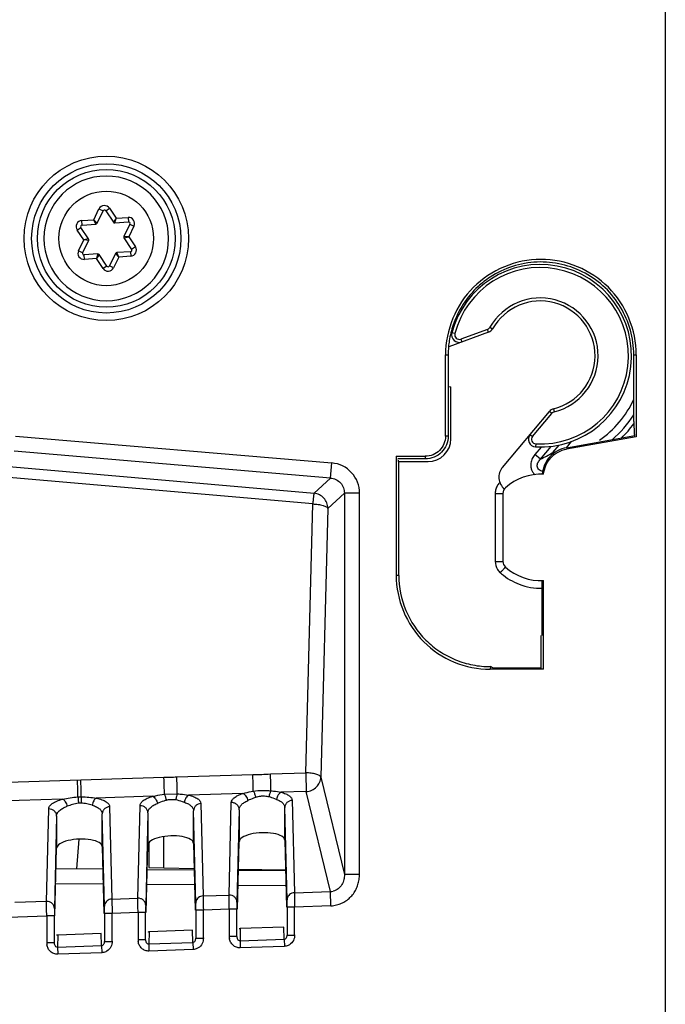
# Model space of a CAD drawing. Units: millimetres. Extents: x 0 to 420, y 0 to 297.
# Drawn here: x 248 to 257, y 143 to 156 of the extents above; entities that cross this region are included whole.
import ezdxf

# ---------------------------------------------------------------- set-up
doc = ezdxf.new("R2010")
doc.units = ezdxf.units.MM
doc.header["$LTSCALE"] = 23.1
doc.layers.add('INTF_1', color=7, linetype='CONTINUOUS')

msp = doc.modelspace()

# ---------------------------------------------------------------- linework, layer by layer
at = {"layer": 'INTF_1', "color": 9, "linetype": 'CONTINUOUS'}
for p, q in [((256.529, 226.6441), (256.529, 96.8476)), ((249.0139, 153.0197), (249.0831, 153.1611)), ((249.0831, 153.161), (249.137, 153.1347)), ((249.1715, 153.137), (249.2213, 153.1705)), ((249.2213, 153.1705), (249.3091, 153.0399)), ((248.8569, 153.009), (249.0139, 153.0197)), ((248.8609, 152.9491), (248.8569, 153.009)), ((249.0576, 152.9726), (249.0139, 153.0197)), ((249.041, 152.9614), (249.0139, 153.0197)), ((249.3091, 153.0399), (249.2722, 152.9872)), ((249.2902, 152.9784), (249.3091, 153.0399)), ((249.3091, 153.0399), (249.4662, 153.0506)), ((249.4662, 153.0506), (249.4702, 152.9907)), ((248.7959, 152.8845), (248.8457, 152.918)), ((248.8837, 152.7539), (248.7959, 152.8845)), ((249.5435, 152.9356), (249.4742, 152.7943)), ((249.4896, 152.962), (249.5435, 152.9356)), ((248.8145, 152.6126), (248.8837, 152.7539)), ((248.9464, 152.7682), (248.8837, 152.7539)), ((248.9478, 152.7483), (248.8837, 152.7539)), ((249.4742, 152.7943), (249.4102, 152.7999)), ((249.4116, 152.78), (249.4742, 152.7943)), ((249.4742, 152.7943), (249.562, 152.6636)), ((248.8684, 152.5862), (248.8145, 152.6126)), ((249.497, 152.5991), (249.5011, 152.5392)), ((249.562, 152.6636), (249.5122, 152.6302)), ((248.8918, 152.4976), (248.8877, 152.5574)), ((249.0488, 152.5083), (248.8918, 152.4976)), ((249.0678, 152.5697), (249.0488, 152.5083)), ((249.0857, 152.5609), (249.0488, 152.5083)), ((249.1366, 152.3777), (249.0488, 152.5083)), ((249.3441, 152.5285), (249.2749, 152.3871)), ((249.3003, 152.5756), (249.3441, 152.5285)), ((249.3441, 152.5285), (249.3169, 152.5868)), ((249.5011, 152.5392), (249.3441, 152.5285)), ((249.1864, 152.4111), (249.1366, 152.3777)), ((249.2749, 152.3871), (249.221, 152.4135)), ((253.9195, 151.944), (253.8934, 151.9345)), ((254.1915, 151.5782), (253.8406, 151.4506)), ((254.2052, 151.5407), (254.1915, 151.5782)), ((254.2232, 151.6051), (254.2581, 151.5855)), ((253.762, 151.522), (253.7233, 151.532)), ((253.8406, 151.4506), (253.8543, 151.413)), ((253.6392, 151.2441), (253.6739, 151.2441)), ((256.1139, 151.2441), (256.1478, 151.2441)), ((255.0586, 150.5326), (255.0682, 150.4938)), ((254.7826, 150.1714), (255.0367, 150.4742)), ((255.0367, 150.4742), (255.0061, 150.4999)), ((247.9838, 150.1763), (252.1442, 149.8219)), ((253.6739, 150.1753), (253.6392, 150.1753)), ((254.752, 150.1971), (254.7826, 150.1714)), ((244.4101, 150.0802), (251.9103, 149.424)), ((254.895, 150.0314), (254.813, 149.9338)), ((254.8255, 150.0729), (254.8234, 150.033)), ((254.887, 149.8717), (255.0283, 150.04)), ((255.1304, 150.0568), (255.0474, 149.9579)), ((255.2281, 150.0229), (255.2963, 150.1041)), ((251.8934, 149.2828), (244.3932, 149.939)), ((252.1273, 149.6234), (247.9669, 149.9778)), ((253.3739, 149.91), (253.3739, 149.8753)), ((254.887, 149.8717), (254.813, 149.9338)), ((252.1273, 149.6234), (252.1442, 149.8219)), ((251.9103, 149.424), (252.1273, 149.6234)), ((252.3097, 149.4248), (252.0926, 149.2255)), ((252.3097, 149.4248), (252.3097, 144.4139)), ((252.5089, 149.4248), (252.3097, 149.4248)), ((252.5089, 144.4139), (252.5089, 149.4248)), ((254.293, 149.4225), (254.293, 148.5281)), ((254.293, 149.4225), (254.3939, 149.4225)), ((251.8009, 145.7488), (251.8934, 149.2828)), ((252.0926, 149.2255), (252.0002, 145.6915)), ((254.293, 148.5281), (254.3939, 148.5281)), ((253.0257, 148.3446), (252.9907, 148.3446)), ((254.2318, 147.1446), (254.2256, 147.1095)), ((254.269, 147.1267), (254.2318, 147.1446)), ((251.3385, 145.7342), (251.8009, 145.7488)), ((244.4278, 145.5166), (249.938, 145.6901)), ((250.1068, 145.6954), (251.1061, 145.7269)), ((252.0002, 145.6915), (252.3097, 144.4139)), ((251.8075, 145.5037), (251.4777, 145.4933)), ((252.1259, 144.1893), (251.8075, 145.5037)), ((248.6051, 145.4028), (247.3437, 145.3631)), ((248.8065, 145.4317), (248.851, 145.433)), ((249.7889, 145.4401), (249.0471, 145.4167)), ((250.9741, 145.4774), (250.2632, 145.455)), ((250.7939, 144.1428), (250.823, 145.3583)), ((251.6229, 145.3874), (251.6521, 144.1727)), ((248.3939, 144.059), (248.4229, 145.2728)), ((249.223, 145.3024), (249.2521, 144.0889)), ((249.5939, 144.1009), (249.623, 145.3163)), ((249.7263, 145.2226), (249.6971, 144.0059)), ((250.3554, 144.0369), (250.3263, 145.2505)), ((250.4229, 145.3455), (250.4521, 144.1308)), ((250.9262, 145.2645), (250.8971, 144.0478)), ((251.5553, 144.0788), (251.5262, 145.2924)), ((248.5263, 145.1807), (248.4971, 143.964)), ((249.1554, 143.995), (249.1263, 145.2086)), ((248.7917, 144.488), (248.8244, 144.8775)), ((249.9373, 144.5003), (249.9373, 144.9102)), ((251.3102, 144.466), (251.3106, 144.4764)), ((251.4359, 144.4742), (251.4355, 144.4649)), ((252.5089, 144.4139), (252.3097, 144.4139)), ((249.1381, 144.285), (248.5151, 144.2904)), ((250.3394, 144.2745), (249.7138, 144.2799)), ((251.5406, 144.264), (250.9125, 144.2695)), ((251.6521, 144.1727), (252.1259, 144.1893)), ((252.1325, 144.0015), (252.1259, 144.1893)), ((248.3939, 144.059), (247.9772, 144.0444)), ((249.2521, 144.0889), (249.5939, 144.1009)), ((250.4521, 144.1308), (250.7939, 144.1428)), ((248.3966, 143.871), (248.3953, 143.9502)), ((249.5966, 143.9129), (249.5953, 143.9921)), ((250.4559, 143.9429), (250.3559, 143.9429)), ((250.7966, 143.9548), (250.4559, 143.9429)), ((250.4559, 143.5784), (250.4559, 143.9429)), ((250.7966, 143.9548), (250.7953, 144.034)), ((250.7966, 143.9548), (250.7966, 143.6)), ((250.8966, 143.9548), (250.7966, 143.9548)), ((251.6559, 143.9848), (251.5559, 143.9848)), ((252.1325, 144.0015), (251.6559, 143.9848)), ((251.6559, 143.6203), (251.6559, 143.9848)), ((247.8911, 143.8534), (248.3966, 143.871)), ((248.3966, 143.871), (248.3966, 143.5162)), ((248.4966, 143.871), (248.3966, 143.871)), ((249.2559, 143.901), (249.1559, 143.901)), ((249.5966, 143.9129), (249.2559, 143.901)), ((249.2559, 143.5365), (249.2559, 143.901)), ((249.5966, 143.9129), (249.5966, 143.5581)), ((249.6966, 143.9129), (249.5966, 143.9129)), ((250.3177, 143.5198), (250.3138, 143.6787)), ((250.9413, 143.7006), (250.9375, 143.5415)), ((251.5176, 143.5617), (251.5138, 143.7206)), ((248.5413, 143.6168), (248.5375, 143.4577)), ((249.1177, 143.4779), (249.1139, 143.6367)), ((249.6966, 143.5542), (249.5966, 143.5542)), ((249.7413, 143.6587), (249.7375, 143.4996)), ((250.3559, 143.5744), (250.4559, 143.5744)), ((250.8966, 143.5961), (250.7966, 143.5961)), ((250.9375, 143.5415), (251.5176, 143.5617)), ((250.9375, 143.5415), (250.9407, 143.4476)), ((251.5176, 143.5617), (251.5209, 143.4678)), ((251.5559, 143.6163), (251.6559, 143.6163)), ((248.4966, 143.5123), (248.3966, 143.5123)), ((248.5375, 143.4577), (249.1177, 143.4779)), ((248.5375, 143.4577), (248.5408, 143.3638)), ((249.1177, 143.4779), (249.1209, 143.384)), ((249.1559, 143.5325), (249.2559, 143.5325)), ((249.7375, 143.4996), (250.3177, 143.5198)), ((249.7375, 143.4996), (249.7408, 143.4057)), ((250.3195, 143.4259), (249.7408, 143.4057)), ((250.3177, 143.5198), (250.3209, 143.4259)), ((251.5195, 143.4678), (250.9407, 143.4476)), ((249.1195, 143.384), (248.5408, 143.3638))]:
    msp.add_line(p, q, dxfattribs=at)
at = {"layer": 'INTF_1', "color": 7, "linetype": 'CONTINUOUS'}
for p, q in [((249.179, 153.5941), (249.1787, 153.5941)), ((249.0576, 152.9726), (249.137, 153.1347)), ((249.1715, 153.137), (249.2722, 152.9872)), ((249.2902, 152.9784), (249.4702, 152.9907)), ((248.9464, 152.7682), (248.8457, 152.918)), ((248.8609, 152.9491), (249.041, 152.9614)), ((249.4896, 152.962), (249.4102, 152.7999)), ((248.8684, 152.5862), (248.9478, 152.7483)), ((249.4116, 152.78), (249.5122, 152.6302)), ((249.497, 152.5991), (249.3169, 152.5868)), ((249.0678, 152.5697), (248.8877, 152.5574)), ((249.1864, 152.4111), (249.0857, 152.5609)), ((249.3003, 152.5756), (249.221, 152.4135)), ((249.179, 151.9541), (249.1793, 151.9541)), ((254.2052, 151.5407), (253.6829, 151.3507)), ((254.388, 149.7635), (255.0061, 150.4999)), ((249.7391, 144.8233), (249.7391, 144.5038)), ((248.5199, 144.4903), (249.1333, 144.485)), ((249.7186, 144.4799), (250.3346, 144.4745)), ((249.7391, 144.5038), (249.9373, 144.5003)), ((249.9373, 144.5003), (250.3341, 144.4934)), ((250.9173, 144.4694), (251.5358, 144.464)), ((250.9177, 144.4832), (251.5356, 144.4724)), ((251.0721, 144.4805), (251.0721, 144.4681))]:
    msp.add_line(p, q, dxfattribs=at)
at = {"layer": 'INTF_1', "color": 6, "linetype": 'CONTINUOUS'}
for p, q in [((253.6392, 150.1753), (253.6392, 151.2441)), ((253.6739, 151.2441), (253.6739, 150.1753)), ((256.1139, 150.3692), (256.1139, 151.2441)), ((256.1478, 151.2441), (256.1478, 150.1668)), ((253.6739, 150.8279), (253.7093, 150.8248)), ((253.7093, 150.1397), (253.7093, 150.8248)), ((256.1139, 150.3692), (256.1199, 150.1963)), ((255.2289, 150.0222), (256.1303, 150.1815)), ((256.1478, 150.1668), (255.2319, 150.005)), ((256.1303, 150.1982), (256.1275, 150.1977)), ((256.1303, 150.1815), (256.1303, 150.1982)), ((252.9907, 149.9101), (252.9907, 148.3446)), ((252.9907, 149.9101), (253.3739, 149.91)), ((253.0097, 149.8723), (253.0082, 149.8753)), ((253.3739, 149.8753), (253.0156, 149.8753)), ((253.0156, 149.8604), (253.0156, 149.8402)), ((253.0156, 149.8402), (253.4093, 149.84)), ((253.0257, 148.3446), (253.0257, 149.8402)), ((254.3939, 149.4225), (254.3939, 148.5281)), ((254.9107, 147.555), (254.9107, 148.2755)), ((254.9282, 147.1094), (254.9282, 148.2761)), ((254.8939, 147.5553), (254.8939, 147.1265)), ((254.9282, 147.1094), (254.2256, 147.1095)), ((254.8939, 147.1265), (254.269, 147.1267)), ((249.9443, 145.469), (250.113, 145.474)), ((249.7263, 145.2226), (249.7263, 144.7998)), ((250.3263, 144.8208), (250.3263, 145.2505)), ((250.9262, 145.2645), (250.9262, 144.8417)), ((251.5262, 144.8627), (251.5262, 145.2924)), ((248.5263, 145.1807), (248.5263, 144.7579)), ((249.1263, 144.7789), (249.1263, 145.2086)), ((250.905, 143.9546), (250.9262, 144.8417)), ((251.5262, 144.8627), (251.5473, 143.9846)), ((248.505, 143.8708), (248.5263, 144.7579)), ((249.1263, 144.7789), (249.1473, 143.9008)), ((249.705, 143.9127), (249.7263, 144.7998)), ((250.3263, 144.8208), (250.3473, 143.9427)), ((250.3559, 143.9429), (250.3559, 143.5744)), ((250.8966, 143.5961), (250.8966, 143.9548)), ((251.5559, 143.9848), (251.5559, 143.6163)), ((248.4966, 143.5123), (248.4966, 143.871)), ((249.1559, 143.901), (249.1559, 143.5325)), ((249.6966, 143.5542), (249.6966, 143.9129)), ((250.3138, 143.6787), (249.7413, 143.6587)), ((251.5138, 143.7206), (250.9413, 143.7006)), ((249.1139, 143.6367), (248.5413, 143.6168))]:
    msp.add_line(p, q, dxfattribs=at)
at = {"layer": 'INTF_1', "color": 9, "linetype": 'CONTINUOUS'}
for radius in [1.0812, 0.6219]:
    msp.add_circle((249.179, 152.7741), radius, dxfattribs=at)
at = {"layer": 'INTF_1', "color": 6, "linetype": 'CONTINUOUS'}
for radius in [0.9812, 0.9061]:
    msp.add_circle((249.179, 152.7741), radius, dxfattribs=at)
at = {"layer": 'INTF_1', "color": 7, "linetype": 'CONTINUOUS'}
for centre, radius, start, end in [((249.179, 152.7741), 0.82, 90.02203, 270), ((249.179, 152.7741), 0.82, 270.02203, 90), ((249.1549, 153.1259), 0.02, 33.9091, 153.9091), ((249.2888, 152.9984), 0.02, 213.9091, 273.9091), ((249.4716, 152.9708), 0.02, 333.9091, 93.9091), ((248.8623, 152.9292), 0.02, 93.9091, 213.9091), ((249.0396, 152.9814), 0.02, 273.9091, 333.9091), ((248.9298, 152.7571), 0.02, 333.9091, 33.9091), ((249.4282, 152.7911), 0.02, 153.9091, 213.9091), ((249.4956, 152.619), 0.02, 273.9091, 33.9091), ((248.8863, 152.5774), 0.02, 153.9091, 273.9091), ((249.0691, 152.5498), 0.02, 33.9091, 93.9091), ((249.3183, 152.5668), 0.02, 93.9091, 153.9091), ((249.203, 152.4223), 0.02, 213.9091, 333.9091), ((254.885, 151.2314), 1.2, 267.05922, 165.49209), ((254.885, 151.2314), 0.72, 283.94886, 150.54484), ((254.171, 151.6346), 0.1, 289.99119, 330.54484), ((253.8201, 151.507), 0.1, 165.49209, 289.99112), ((255.0827, 150.4356), 0.1, 103.94886, 139.9914), ((254.8286, 150.1329), 0.1, 139.9914, 267.05922), ((254.5411, 149.6349), 0.2, 139.9914, 230.3688)]:
    msp.add_arc(centre, radius, start, end, dxfattribs=at)
at = {"layer": 'INTF_1', "color": 9, "linetype": 'CONTINUOUS'}
for centre, radius, start, end in [((249.1549, 153.1259), 0.08, 33.9091, 153.8711), ((248.8623, 152.9292), 0.08, 93.9091, 213.9091), ((249.4716, 152.9708), 0.08, 333.9091, 93.9091), ((248.8863, 152.5774), 0.08, 153.87085, 273.9091), ((249.4956, 152.619), 0.08, 273.9091, 33.9091), ((249.203, 152.4223), 0.08, 213.9091, 333.9091), ((254.885, 151.2314), 1.16, 267.05922, 165.49209), ((254.885, 151.2314), 0.76, 283.94886, 150.54484), ((254.171, 151.6346), 0.06, 289.9914, 330.54484), ((253.8201, 151.507), 0.06, 165.49209, 289.9914), ((254.885, 151.2314), 1.3564, 304.9914, 334.96071), ((255.0827, 150.4356), 0.06, 103.94886, 139.9914), ((254.885, 151.2314), 1.453, 310.59178, 327.76074), ((254.885, 151.2314), 1.5204, 314.67704, 324.01313), ((254.8286, 150.1329), 0.06, 139.9914, 267.05922), ((253.5616, 152.5308), 2.9711, 296.49284, 300.00522), ((252.1107, 149.4249), 0.3984, 42.59195, 85.17524), ((252.1105, 149.4252), 0.3984, 359.95542, 42.53861), ((254.493, 148.5281), 0.2, 180.0012, 212.13641), ((254.494, 148.5289), 0.2013, 212.18774, 228.13722), ((254.8833, 148.9644), 0.7854, 228.19038, 229.55154), ((254.8953, 148.9792), 0.8045, 229.583, 249.04392), ((254.893, 148.9755), 0.8002, 249.10018, 271.34069), ((248.843, 145.0186), 0.3318, 89.27442, 95.04222), ((252.124, 144.3583), 0.169, 270.63212, 283.57177), ((251.644, 144.0785), 0.0887, 170.19652, 179.80438), ((249.2441, 143.9947), 0.0887, 170.19652, 179.80438), ((250.444, 144.0366), 0.0887, 170.19652, 179.80438), ((252.1193, 144.3781), 0.3768, 272.00726, 283.59642), ((249.7763, 143.5581), 0.1798, 179.98251, 188.76526), ((250.9763, 143.6), 0.1798, 179.98251, 188.76526), ((248.5763, 143.5162), 0.1798, 179.98251, 188.76526)]:
    msp.add_arc(centre, radius, start, end, dxfattribs=at)
at = {"layer": 'INTF_1', "color": 6, "linetype": 'CONTINUOUS'}
for centre, radius, start, end in [((254.8808, 151.2544), 1.2035, 122.98562, 132.53882), ((254.9092, 151.2364), 1.2359, 160.98348, 171.11754), ((254.8543, 151.2437), 1.1804, 174.78414, 179.9832), ((254.8805, 151.2415), 1.2067, 171.14862, 174.79164), ((254.8939, 148.9753), 0.7, 87.08632, 131.81031), ((254.4939, 149.4225), 0.1, 131.81031, 180), ((254.4939, 148.5281), 0.1, 180, 228.18969), ((254.8939, 148.9753), 0.7, 228.18969, 272.80784)]:
    msp.add_arc(centre, radius, start, end, dxfattribs=at)
for centre, major_axis, ratio, start_param, end_param in [((253.4091, 150.1402), (0.2323, -0.1905), 0.9984479, 5.3994466, 6.9693311), ((251.2262, 144.8522), (0.3, 0.0121), 0.3636809, 6.2685474, 9.4101401), ((248.8263, 144.7684), (0.3, 0.0121), 0.3636809, -0.0146379, 3.1269548), ((250.0263, 144.8103), (0.3, 0.0121), 0.3636809, -0.0146379, 3.1269548)]:
    msp.add_ellipse(centre, major_axis=major_axis, ratio=ratio, start_param=start_param, end_param=end_param, dxfattribs=at)
for points, knots in [([(256.1478, 151.2441), (256.1478, 151.4071), (256.0803, 151.7361), (255.8043, 152.1547), (255.3851, 152.431), (254.8935, 152.532), (254.4019, 152.431), (253.9828, 152.1547), (253.7067, 151.7361), (253.6392, 151.4071), (253.6392, 151.2441)], [0, 0, 0, 0, 0.1249991, 0.2499996, 0.3749973, 0.499998, 0.6249986, 0.7499986, 0.8750014, 1, 1, 1, 1]), ([(256.1139, 151.2441), (256.1139, 151.353), (256.083, 151.572), (255.9535, 151.8758), (255.7487, 152.136), (255.4802, 152.3292), (255.2222, 152.4268), (255.0064, 152.4625), (254.7877, 152.4681), (254.5163, 152.4182), (254.3169, 152.3233), (254.2256, 152.2639)], [0, 0, 0, 0, 0.1249618, 0.2499388, 0.3748932, 0.4998514, 0.6248246, 0.687446, 0.750068, 0.8750271, 1, 1, 1, 1]), ([(254.0671, 152.1412), (253.9931, 152.0731), (253.8622, 151.9172), (253.7735, 151.7342), (253.7408, 151.6391)], [0, 0, 0, 0, 0.4999569, 1, 1, 1, 1]), ([(253.6739, 150.1753), (253.6739, 150.1363), (253.6578, 150.0576), (253.5917, 149.9575), (253.4916, 149.8914), (253.4129, 149.8753), (253.3739, 149.8753)], [0, 0, 0, 0, 0.2500067, 0.5000051, 0.7500004, 1, 1, 1, 1]), ([(253.6392, 150.1753), (253.6392, 150.1408), (253.625, 150.0712), (253.5665, 149.9827), (253.478, 149.9243), (253.4084, 149.91), (253.3739, 149.91)], [0, 0, 0, 0, 0.2500038, 0.5000009, 0.7499975, 1, 1, 1, 1]), ([(255.2289, 150.0222), (255.1876, 150.0148), (255.1068, 149.9865), (255.0056, 149.9078), (254.9366, 149.7999), (254.9154, 149.7169), (254.912, 149.675)], [0, 0, 0, 0, 0.2500702, 0.5000079, 0.7499883, 1, 1, 1, 1]), ([(254.9295, 149.6744), (254.9328, 149.7142), (254.9531, 149.7933), (255.019, 149.8961), (255.1155, 149.971), (255.1925, 149.9979), (255.2319, 150.005)], [0, 0, 0, 0, 0.2500086, 0.4999887, 0.7499321, 1, 1, 1, 1]), ([(252.9907, 148.3446), (252.9907, 148.1841), (253.0571, 147.8602), (253.329, 147.448), (253.7412, 147.1761), (254.0651, 147.1095), (254.2256, 147.1095)], [0, 0, 0, 0, 0.2499961, 0.4999993, 0.7500017, 1, 1, 1, 1]), ([(253.0257, 148.3446), (253.0257, 148.1881), (253.0905, 147.8725), (253.3127, 147.5373), (253.5583, 147.3389), (253.7683, 147.2284), (253.9954, 147.1595), (254.1532, 147.1447), (254.2318, 147.1447)], [0, 0, 0, 0, 0.2493946, 0.4987914, 0.6240906, 0.7493935, 0.8746983, 1, 1, 1, 1])]:
    msp.add_open_spline(points, degree=3, knots=knots, dxfattribs=at)
at = {"layer": 'INTF_1', "color": 9, "linetype": 'CONTINUOUS'}
for points, knots in [([(254.813, 149.9338), (254.8064, 149.9257), (254.7938, 149.909), (254.7734, 149.8725), (254.7638, 149.8421), (254.7609, 149.8214)], [0, 0, 0, 0, 0.2503948, 0.5007437, 1, 1, 1, 1]), ([(254.7609, 149.8214), (254.7589, 149.8067), (254.7581, 149.7841), (254.7632, 149.7547), (254.7675, 149.7404), (254.7701, 149.7335)], [0, 0, 0, 0, 0.4995814, 0.749777, 1, 1, 1, 1]), ([(254.9194, 149.7128), (254.9107, 149.7141), (254.8934, 149.7183), (254.8696, 149.7312), (254.8513, 149.7519), (254.8433, 149.7785), (254.8457, 149.8056), (254.8583, 149.8385), (254.8748, 149.8595), (254.887, 149.8717)], [0, 0, 0, 0, 0.1242596, 0.2500551, 0.3773386, 0.5048393, 0.6309994, 0.7554512, 1, 1, 1, 1]), ([(252.1273, 149.6234), (252.1518, 149.6214), (252.2006, 149.6085), (252.2411, 149.5783), (252.2578, 149.5602)], [0, 0, 0, 0, 0.4996386, 1, 1, 1, 1]), ([(254.7701, 149.7335), (254.7749, 149.7205), (254.7883, 149.6959), (254.8068, 149.6749), (254.8172, 149.6658)], [0, 0, 0, 0, 0.4999562, 1, 1, 1, 1]), ([(252.2578, 149.5602), (252.2744, 149.5421), (252.301, 149.4991), (252.3098, 149.4494), (252.3097, 149.4248)], [0, 0, 0, 0, 0.5003636, 1, 1, 1, 1]), ([(254.3597, 149.5716), (254.3459, 149.5591), (254.3214, 149.5303), (254.306, 149.4958), (254.3008, 149.4779)], [0, 0, 0, 0, 0.4999965, 1, 1, 1, 1]), ([(251.9103, 149.424), (251.9097, 149.4225), (251.9088, 149.4179), (251.9073, 149.4089), (251.9055, 149.3959), (251.9024, 149.3712), (251.8983, 149.3331), (251.8951, 149.3006), (251.8934, 149.2828)], [0, 0, 0, 0, 0.0342607, 0.09866, 0.1918467, 0.3119077, 0.6218428, 1, 1, 1, 1]), ([(252.0926, 149.2255), (252.0924, 149.2499), (252.0828, 149.2992), (252.043, 149.363), (251.9829, 149.408), (251.9346, 149.4218), (251.9103, 149.424)], [0, 0, 0, 0, 0.2495587, 0.5, 0.7504413, 1, 1, 1, 1]), ([(251.8934, 149.2828), (251.9176, 149.2822), (251.9632, 149.2787), (252.0168, 149.2687), (252.0523, 149.257), (252.0718, 149.2477), (252.0856, 149.2378), (252.0914, 149.2295), (252.0926, 149.2255)], [0, 0, 0, 0, 0.3403383, 0.6400291, 0.7628856, 0.8637261, 0.94185, 1, 1, 1, 1]), ([(254.3597, 148.379), (254.364, 148.3838), (254.3726, 148.3934), (254.385, 148.4072), (254.3965, 148.42), (254.4066, 148.4312), (254.414, 148.4393), (254.4189, 148.4446), (254.4217, 148.4478), (254.424, 148.4501), (254.4256, 148.4521), (254.4266, 148.4527), (254.4271, 148.4536), (254.4272, 148.4535)], [0, 0, 0, 0, 0.1937272, 0.3817126, 0.5551977, 0.7067905, 0.8312159, 0.8816518, 0.9235285, 0.9565631, 0.9804916, 0.9950518, 1, 1, 1, 1]), ([(251.8009, 145.7488), (251.8026, 145.6998), (251.805, 145.6181), (251.8073, 145.5364), (251.8075, 145.5037)], [0, 0, 0, 0, 0.5998114, 1, 1, 1, 1]), ([(252.0002, 145.6915), (251.999, 145.6955), (251.9931, 145.7037), (251.9794, 145.7137), (251.9599, 145.723), (251.9244, 145.7347), (251.8707, 145.7447), (251.8252, 145.7482), (251.8009, 145.7488)], [0, 0, 0, 0, 0.0581498, 0.1362727, 0.2371104, 0.3599621, 0.6596551, 1, 1, 1, 1]), ([(248.8065, 145.4317), (248.8063, 145.4461), (248.8046, 145.5203), (248.8023, 145.5945), (248.8003, 145.6543)], [0, 0, 0, 0, 0.1936897, 1, 1, 1, 1]), ([(248.851, 145.433), (248.8508, 145.4474), (248.8491, 145.5216), (248.8468, 145.5958), (248.8448, 145.6557)], [0, 0, 0, 0, 0.1935827, 1, 1, 1, 1]), ([(249.938, 145.6901), (249.9661, 145.691), (250.0224, 145.692), (250.0787, 145.6945), (250.1068, 145.6954)], [0, 0, 0, 0, 0.5000067, 1, 1, 1, 1]), ([(249.9442, 145.469), (249.944, 145.4834), (249.9423, 145.5571), (249.94, 145.6308), (249.938, 145.6901)], [0, 0, 0, 0, 0.195304, 1, 1, 1, 1]), ([(250.1131, 145.474), (250.1128, 145.4884), (250.1111, 145.5622), (250.1089, 145.636), (250.1068, 145.6954)], [0, 0, 0, 0, 0.1949055, 1, 1, 1, 1]), ([(251.1061, 145.7269), (251.1448, 145.7281), (251.2224, 145.7275), (251.2998, 145.733), (251.3385, 145.7342)], [0, 0, 0, 0, 0.5000183, 1, 1, 1, 1]), ([(251.1123, 145.5073), (251.112, 145.5217), (251.1104, 145.5949), (251.1081, 145.6681), (251.1061, 145.7269)], [0, 0, 0, 0, 0.1969056, 1, 1, 1, 1]), ([(251.3447, 145.5141), (251.3444, 145.5285), (251.3428, 145.6019), (251.3405, 145.6753), (251.3385, 145.7342)], [0, 0, 0, 0, 0.19637, 1, 1, 1, 1]), ([(251.8075, 145.5037), (251.8324, 145.5051), (251.882, 145.5171), (251.9449, 145.559), (251.988, 145.6197), (251.9994, 145.6678), (252.0002, 145.6915)], [0, 0, 0, 0, 0.2554266, 0.5093579, 0.7577853, 1, 1, 1, 1]), ([(250.9741, 145.4774), (250.9851, 145.4799), (251.031, 145.4907), (251.077, 145.5012), (251.1123, 145.5073)], [0, 0, 0, 0, 0.240048, 1, 1, 1, 1]), ([(251.1123, 145.5073), (251.1506, 145.5136), (251.2283, 145.5198), (251.3062, 145.5181), (251.3447, 145.5141)], [0, 0, 0, 0, 0.500637, 1, 1, 1, 1]), ([(251.1124, 145.5073), (251.1195, 145.4965), (251.1314, 145.4697), (251.1396, 145.4418), (251.1431, 145.4262)], [0, 0, 0, 0, 0.4480368, 1, 1, 1, 1]), ([(251.3447, 145.5141), (251.3379, 145.5032), (251.3269, 145.4763), (251.3201, 145.4483), (251.3174, 145.4327)], [0, 0, 0, 0, 0.4494244, 1, 1, 1, 1]), ([(251.3447, 145.5141), (251.3563, 145.5128), (251.4007, 145.5069), (251.4449, 145.4987), (251.4777, 145.4933)], [0, 0, 0, 0, 0.2589318, 1, 1, 1, 1]), ([(251.4777, 145.4933), (251.4616, 145.4864), (251.4335, 145.4568), (251.4205, 145.4199), (251.4173, 145.3994)], [0, 0, 0, 0, 0.4552809, 1, 1, 1, 1]), ([(251.4777, 145.4933), (251.4986, 145.4877), (251.5359, 145.4755), (251.5772, 145.4538), (251.6009, 145.4337), (251.6165, 145.4152), (251.6229, 145.3981), (251.6229, 145.3874)], [0, 0, 0, 0, 0.3424776, 0.6175522, 0.7309316, 0.8305632, 1, 1, 1, 1]), ([(248.4229, 145.2728), (248.423, 145.2789), (248.4251, 145.2918), (248.4342, 145.3103), (248.4493, 145.3283), (248.4794, 145.3529), (248.5317, 145.38), (248.5787, 145.3956), (248.6051, 145.4028)], [0, 0, 0, 0, 0.0774771, 0.1622161, 0.2594818, 0.3729329, 0.6526898, 1, 1, 1, 1]), ([(248.6051, 145.4028), (248.6378, 145.4091), (248.7044, 145.422), (248.772, 145.4298), (248.8065, 145.4317)], [0, 0, 0, 0, 0.4904266, 1, 1, 1, 1]), ([(248.6051, 145.4028), (248.612, 145.3997), (248.6256, 145.3891), (248.6484, 145.3588), (248.6589, 145.3295), (248.6629, 145.3089)], [0, 0, 0, 0, 0.2010206, 0.4439246, 1, 1, 1, 1]), ([(248.8065, 145.4317), (248.8072, 145.4264), (248.8102, 145.3989), (248.8124, 145.3713), (248.8138, 145.3491)], [0, 0, 0, 0, 0.1936404, 1, 1, 1, 1]), ([(248.851, 145.433), (248.8497, 145.4211), (248.8481, 145.3935), (248.8473, 145.3659), (248.8472, 145.3503)], [0, 0, 0, 0, 0.4348312, 1, 1, 1, 1]), ([(248.9944, 145.3228), (248.9713, 145.3293), (248.9232, 145.3432), (248.8732, 145.35), (248.8472, 145.3503)], [0, 0, 0, 0, 0.479084, 1, 1, 1, 1]), ([(248.851, 145.433), (248.8845, 145.4332), (248.9502, 145.4296), (249.0153, 145.4209), (249.0471, 145.4167)], [0, 0, 0, 0, 0.510748, 1, 1, 1, 1]), ([(249.0471, 145.4167), (249.0404, 145.4133), (249.0275, 145.4025), (249.0063, 145.372), (248.9973, 145.343), (248.9944, 145.3228)], [0, 0, 0, 0, 0.2036711, 0.4464348, 1, 1, 1, 1]), ([(249.0471, 145.4167), (249.0724, 145.4114), (249.1174, 145.3992), (249.1678, 145.3761), (249.1968, 145.3541), (249.2116, 145.3377), (249.2208, 145.3204), (249.223, 145.3082), (249.223, 145.3024)], [0, 0, 0, 0, 0.3482466, 0.6264926, 0.739198, 0.8363506, 0.9214831, 1, 1, 1, 1]), ([(249.623, 145.3163), (249.623, 145.3283), (249.6302, 145.3474), (249.6477, 145.3684), (249.675, 145.3917), (249.7222, 145.4176), (249.7649, 145.433), (249.7889, 145.4401)], [0, 0, 0, 0, 0.1643696, 0.2633442, 0.3773847, 0.6556136, 1, 1, 1, 1]), ([(249.7889, 145.4401), (249.8013, 145.4427), (249.8528, 145.4537), (249.9046, 145.4639), (249.9442, 145.469)], [0, 0, 0, 0, 0.2409062, 1, 1, 1, 1]), ([(249.7889, 145.4401), (249.7962, 145.4371), (249.8108, 145.4268), (249.8352, 145.3967), (249.8466, 145.367), (249.8507, 145.3462)], [0, 0, 0, 0, 0.2058736, 0.4500173, 1, 1, 1, 1]), ([(249.9671, 145.3871), (249.9565, 145.3846), (249.9168, 145.3734), (249.8788, 145.3574), (249.8507, 145.3462)], [0, 0, 0, 0, 0.2639743, 1, 1, 1, 1]), ([(249.9442, 145.469), (249.9495, 145.4577), (249.9583, 145.4305), (249.9644, 145.4027), (249.967, 145.3871)], [0, 0, 0, 0, 0.4415801, 1, 1, 1, 1]), ([(250.0263, 145.3954), (250.0113, 145.3946), (249.9914, 145.3924), (249.9719, 145.3883), (249.9671, 145.3871)], [0, 0, 0, 0, 0.7519455, 1, 1, 1, 1]), ([(250.0937, 145.3919), (250.0882, 145.3928), (250.0658, 145.3957), (250.0432, 145.3962), (250.0263, 145.3954)], [0, 0, 0, 0, 0.2473734, 1, 1, 1, 1]), ([(250.1131, 145.474), (250.108, 145.4626), (250.1002, 145.4353), (250.0955, 145.4075), (250.0937, 145.3919)], [0, 0, 0, 0, 0.4426471, 1, 1, 1, 1]), ([(250.2064, 145.3611), (250.1978, 145.3639), (250.1608, 145.376), (250.1232, 145.387), (250.0937, 145.3919)], [0, 0, 0, 0, 0.2322936, 1, 1, 1, 1]), ([(250.1131, 145.474), (250.1261, 145.473), (250.1763, 145.4684), (250.2261, 145.4605), (250.2632, 145.455)], [0, 0, 0, 0, 0.2580504, 1, 1, 1, 1]), ([(250.2632, 145.455), (250.2479, 145.4479), (250.2215, 145.4177), (250.2095, 145.3815), (250.2064, 145.3611)], [0, 0, 0, 0, 0.4498994, 1, 1, 1, 1]), ([(250.2064, 145.3611), (250.2242, 145.3554), (250.256, 145.3426), (250.2951, 145.3162), (250.3204, 145.2853), (250.3263, 145.2613), (250.3263, 145.2502)], [0, 0, 0, 0, 0.3233293, 0.5902732, 0.8081583, 1, 1, 1, 1]), ([(250.2632, 145.455), (250.2861, 145.4496), (250.3269, 145.4374), (250.3724, 145.4151), (250.3986, 145.3941), (250.4158, 145.3749), (250.4229, 145.3568), (250.4229, 145.3455)], [0, 0, 0, 0, 0.3453676, 0.6221319, 0.7354107, 0.8342, 1, 1, 1, 1]), ([(250.823, 145.3583), (250.823, 145.3696), (250.8322, 145.3952), (250.8644, 145.4267), (250.9131, 145.4552), (250.9522, 145.4703), (250.9741, 145.4774)], [0, 0, 0, 0, 0.167825, 0.3809725, 0.6578546, 1, 1, 1, 1]), ([(250.9262, 145.2645), (250.9262, 145.277), (250.9206, 145.3025), (250.8972, 145.334), (250.8629, 145.3545), (250.8362, 145.3587), (250.823, 145.3583)], [0, 0, 0, 0, 0.2427367, 0.4898202, 0.742957, 1, 1, 1, 1]), ([(250.9262, 145.2642), (250.9262, 145.2752), (250.9321, 145.2992), (250.9558, 145.3314), (250.9926, 145.3604), (251.0228, 145.3761), (251.0396, 145.3835)], [0, 0, 0, 0, 0.192167, 0.4135528, 0.6807867, 1, 1, 1, 1]), ([(250.9741, 145.4774), (250.9908, 145.4713), (251.0207, 145.4417), (251.0354, 145.4046), (251.0396, 145.3835)], [0, 0, 0, 0, 0.4528169, 1, 1, 1, 1]), ([(251.1431, 145.4262), (251.1337, 145.4231), (251.0986, 145.4103), (251.0648, 145.3944), (251.0396, 145.3835)], [0, 0, 0, 0, 0.2649137, 1, 1, 1, 1]), ([(251.2262, 145.4407), (251.2191, 145.4404), (251.191, 145.4382), (251.1631, 145.4327), (251.1431, 145.4262)], [0, 0, 0, 0, 0.2532401, 1, 1, 1, 1]), ([(251.3174, 145.4327), (251.3102, 145.4345), (251.2801, 145.4405), (251.2493, 145.4419), (251.2262, 145.4407)], [0, 0, 0, 0, 0.2452399, 1, 1, 1, 1]), ([(251.4173, 145.3994), (251.4096, 145.4021), (251.3767, 145.4142), (251.3436, 145.4261), (251.3174, 145.4327)], [0, 0, 0, 0, 0.2314175, 1, 1, 1, 1]), ([(251.4173, 145.3994), (251.4336, 145.3936), (251.4626, 145.3806), (251.4982, 145.3551), (251.5209, 145.3252), (251.5262, 145.3026), (251.5262, 145.2921)], [0, 0, 0, 0, 0.3200011, 0.5852115, 0.8051627, 1, 1, 1, 1]), ([(251.623, 145.3862), (251.6103, 145.3858), (251.585, 145.3804), (251.5531, 145.3596), (251.5314, 145.3288), (251.5263, 145.3044), (251.5262, 145.2924)], [0, 0, 0, 0, 0.2570612, 0.5099577, 0.7570194, 1, 1, 1, 1]), ([(248.5263, 145.1807), (248.5262, 145.1932), (248.5206, 145.2187), (248.4972, 145.2502), (248.4629, 145.2706), (248.4362, 145.2748), (248.423, 145.2744)], [0, 0, 0, 0, 0.2427053, 0.4897998, 0.742943, 1, 1, 1, 1]), ([(248.5263, 145.1804), (248.5263, 145.1926), (248.5336, 145.2195), (248.5625, 145.2545), (248.6068, 145.2854), (248.6428, 145.3015), (248.6629, 145.3089)], [0, 0, 0, 0, 0.1861008, 0.4053838, 0.6752038, 1, 1, 1, 1]), ([(248.8138, 145.3491), (248.7869, 145.3467), (248.7354, 145.3356), (248.6865, 145.3174), (248.6629, 145.3089)], [0, 0, 0, 0, 0.5188456, 1, 1, 1, 1]), ([(248.9944, 145.3228), (249.0138, 145.3173), (249.0487, 145.3046), (249.0916, 145.2775), (249.1196, 145.2454), (249.1263, 145.22), (249.1263, 145.2083)], [0, 0, 0, 0, 0.326609, 0.5950517, 0.8115517, 1, 1, 1, 1]), ([(249.223, 145.3024), (249.2103, 145.302), (249.1851, 145.2966), (249.1531, 145.2758), (249.1315, 145.245), (249.1263, 145.2206), (249.1263, 145.2086)], [0, 0, 0, 0, 0.2570397, 0.5099314, 0.7569822, 1, 1, 1, 1]), ([(249.7263, 145.2226), (249.7262, 145.2351), (249.7206, 145.2606), (249.6972, 145.2921), (249.6629, 145.3126), (249.6362, 145.3168), (249.623, 145.3163)], [0, 0, 0, 0, 0.2427367, 0.4898202, 0.742957, 1, 1, 1, 1]), ([(249.7263, 145.2223), (249.7263, 145.2339), (249.7329, 145.2593), (249.7589, 145.2929), (249.7994, 145.3228), (249.8322, 145.3389), (249.8507, 145.3462)], [0, 0, 0, 0, 0.1889936, 0.4095108, 0.6779255, 1, 1, 1, 1]), ([(250.423, 145.3443), (250.4103, 145.3439), (250.3851, 145.3385), (250.3531, 145.3177), (250.3314, 145.2869), (250.3263, 145.2625), (250.3263, 145.2505)], [0, 0, 0, 0, 0.2570612, 0.5099577, 0.7570194, 1, 1, 1, 1]), ([(252.3097, 144.4139), (252.3102, 144.3907), (252.3055, 144.3435), (252.2791, 144.2769), (252.2315, 144.2217), (252.1871, 144.1997), (252.1637, 144.194)], [0, 0, 0, 0, 0.245739, 0.4944294, 0.745815, 1, 1, 1, 1]), ([(252.2078, 144.0118), (252.2297, 144.0171), (252.2725, 144.0321), (252.3321, 144.0645), (252.3845, 144.1078), (252.4289, 144.1592), (252.4648, 144.2168), (252.4895, 144.2802), (252.5047, 144.3462), (252.5089, 144.3914), (252.5089, 144.4139)], [0, 0, 0, 0, 0.1249138, 0.2498009, 0.3747376, 0.4997103, 0.6247747, 0.7496942, 0.8749887, 1, 1, 1, 1]), ([(248.4972, 143.9651), (248.4971, 143.9775), (248.4914, 144.003), (248.4682, 144.0347), (248.4338, 144.055), (248.4071, 144.0593), (248.3939, 144.059)], [0, 0, 0, 0, 0.2422219, 0.4894693, 0.7430792, 1, 1, 1, 1]), ([(248.3953, 143.9502), (248.3951, 143.9621), (248.3946, 143.9983), (248.394, 144.0346), (248.3939, 144.059)], [0, 0, 0, 0, 0.3265446, 1, 1, 1, 1]), ([(249.2521, 144.0889), (249.2407, 144.0886), (249.2181, 144.0841), (249.1883, 144.0671), (249.1663, 144.0415), (249.1585, 144.0205), (249.1567, 144.0098)], [0, 0, 0, 0, 0.2558267, 0.5088681, 0.7569807, 1, 1, 1, 1]), ([(249.2521, 144.0889), (249.2524, 144.0792), (249.2539, 144.0165), (249.255, 143.9539), (249.2559, 143.901)], [0, 0, 0, 0, 0.1557191, 1, 1, 1, 1]), ([(249.6971, 144.007), (249.6971, 144.0194), (249.6914, 144.0449), (249.6682, 144.0766), (249.6337, 144.0969), (249.6071, 144.1012), (249.5939, 144.1009)], [0, 0, 0, 0, 0.2422219, 0.4894693, 0.7430792, 1, 1, 1, 1]), ([(249.5953, 143.9921), (249.5951, 144.004), (249.5946, 144.0402), (249.594, 144.0765), (249.5939, 144.1009)], [0, 0, 0, 0, 0.3265446, 1, 1, 1, 1]), ([(250.4521, 144.1308), (250.4407, 144.1305), (250.418, 144.126), (250.3883, 144.109), (250.3663, 144.0834), (250.3585, 144.0624), (250.3567, 144.0517)], [0, 0, 0, 0, 0.2558267, 0.5088681, 0.7569807, 1, 1, 1, 1]), ([(250.4521, 144.1308), (250.4524, 144.1211), (250.4539, 144.0585), (250.455, 143.9958), (250.4559, 143.9429)], [0, 0, 0, 0, 0.1557191, 1, 1, 1, 1]), ([(250.8971, 144.0489), (250.8971, 144.0613), (250.8914, 144.0868), (250.8681, 144.1185), (250.8337, 144.1388), (250.8071, 144.1431), (250.7939, 144.1428)], [0, 0, 0, 0, 0.2422219, 0.4894693, 0.7430792, 1, 1, 1, 1]), ([(250.7953, 144.034), (250.7951, 144.0459), (250.7945, 144.0821), (250.794, 144.1184), (250.7939, 144.1428)], [0, 0, 0, 0, 0.3265446, 1, 1, 1, 1]), ([(251.5559, 143.9848), (251.5559, 143.9948), (251.5558, 144.0262), (251.5559, 144.0575), (251.5553, 144.0788)], [0, 0, 0, 0, 0.3196926, 1, 1, 1, 1]), ([(251.6521, 144.1727), (251.6407, 144.1724), (251.618, 144.1679), (251.5883, 144.1509), (251.5663, 144.1253), (251.5585, 144.1043), (251.5566, 144.0936)], [0, 0, 0, 0, 0.2558267, 0.5088681, 0.7569807, 1, 1, 1, 1]), ([(251.6521, 144.1727), (251.6524, 144.163), (251.6538, 144.1004), (251.655, 144.0377), (251.6559, 143.9848)], [0, 0, 0, 0, 0.1557191, 1, 1, 1, 1]), ([(248.4971, 143.964), (248.4968, 143.9517), (248.4967, 143.9207), (248.4966, 143.8897), (248.4966, 143.871)], [0, 0, 0, 0, 0.3970006, 1, 1, 1, 1]), ([(249.1559, 143.901), (249.1559, 143.911), (249.1559, 143.9424), (249.1559, 143.9737), (249.1554, 143.995)], [0, 0, 0, 0, 0.3196926, 1, 1, 1, 1]), ([(249.6971, 144.0059), (249.6968, 143.9936), (249.6967, 143.9626), (249.6966, 143.9316), (249.6966, 143.9129)], [0, 0, 0, 0, 0.3970006, 1, 1, 1, 1]), ([(250.3559, 143.9429), (250.3559, 143.9529), (250.3559, 143.9843), (250.3559, 144.0156), (250.3554, 144.0369)], [0, 0, 0, 0, 0.3196926, 1, 1, 1, 1]), ([(250.8971, 144.0478), (250.8968, 144.0355), (250.8967, 144.0045), (250.8966, 143.9735), (250.8966, 143.9548)], [0, 0, 0, 0, 0.3970006, 1, 1, 1, 1]), ([(249.6966, 143.5542), (249.6965, 143.5483), (249.698, 143.5364), (249.7041, 143.5188), (249.7174, 143.504), (249.7307, 143.4994), (249.7375, 143.4993)], [0, 0, 0, 0, 0.2334911, 0.4754535, 0.7285448, 1, 1, 1, 1]), ([(250.3177, 143.5199), (250.3242, 143.5203), (250.3369, 143.5252), (250.3485, 143.5404), (250.3548, 143.557), (250.356, 143.5687), (250.3559, 143.5744)], [0, 0, 0, 0, 0.2711528, 0.5227122, 0.765011, 1, 1, 1, 1]), ([(250.4559, 143.5784), (250.4559, 143.5528), (250.4455, 143.5007), (250.4094, 143.4602), (250.3877, 143.4467)], [0, 0, 0, 0, 0.5003115, 1, 1, 1, 1]), ([(250.9407, 143.4476), (250.9236, 143.447), (250.8887, 143.4529), (250.8437, 143.4802), (250.8116, 143.5221), (250.8013, 143.5556), (250.7987, 143.5726)], [0, 0, 0, 0, 0.2494398, 0.4999424, 0.7497882, 1, 1, 1, 1]), ([(250.8966, 143.5961), (250.8965, 143.5902), (250.898, 143.5783), (250.9041, 143.5607), (250.9174, 143.5459), (250.9306, 143.5413), (250.9375, 143.5412)], [0, 0, 0, 0, 0.2334911, 0.4754535, 0.7285448, 1, 1, 1, 1]), ([(251.5176, 143.5618), (251.5242, 143.5622), (251.5369, 143.5671), (251.5485, 143.5823), (251.5548, 143.599), (251.556, 143.6106), (251.5559, 143.6163)], [0, 0, 0, 0, 0.2711528, 0.5227122, 0.765011, 1, 1, 1, 1]), ([(251.6559, 143.6203), (251.6559, 143.5947), (251.6455, 143.5426), (251.6094, 143.5021), (251.5877, 143.4886)], [0, 0, 0, 0, 0.5003115, 1, 1, 1, 1]), ([(248.5408, 143.3638), (248.5236, 143.3632), (248.4887, 143.3691), (248.4437, 143.3964), (248.4116, 143.4383), (248.4013, 143.4718), (248.3987, 143.4888)], [0, 0, 0, 0, 0.2494398, 0.4999424, 0.7497882, 1, 1, 1, 1]), ([(248.5375, 143.4575), (248.5307, 143.4577), (248.5173, 143.4618), (248.5045, 143.477), (248.4978, 143.4943), (248.4965, 143.5063), (248.4966, 143.5122)], [0, 0, 0, 0, 0.2694821, 0.5226258, 0.7646197, 1, 1, 1, 1]), ([(249.1177, 143.478), (249.1242, 143.4784), (249.1369, 143.4833), (249.1485, 143.4985), (249.1548, 143.5151), (249.156, 143.5268), (249.1559, 143.5325)], [0, 0, 0, 0, 0.2711528, 0.5227122, 0.765011, 1, 1, 1, 1]), ([(249.2559, 143.5365), (249.2559, 143.5109), (249.2455, 143.4588), (249.2094, 143.4183), (249.1877, 143.4048)], [0, 0, 0, 0, 0.5003115, 1, 1, 1, 1]), ([(249.7408, 143.4057), (249.7236, 143.4051), (249.6887, 143.411), (249.6437, 143.4383), (249.6116, 143.4802), (249.6013, 143.5137), (249.5987, 143.5307)], [0, 0, 0, 0, 0.2494398, 0.4999424, 0.7497882, 1, 1, 1, 1]), ([(250.3877, 143.4467), (250.3826, 143.4435), (250.3615, 143.4322), (250.3374, 143.4265), (250.3195, 143.4259)], [0, 0, 0, 0, 0.2517558, 1, 1, 1, 1]), ([(251.5877, 143.4886), (251.5826, 143.4854), (251.5614, 143.4741), (251.5374, 143.4684), (251.5195, 143.4678)], [0, 0, 0, 0, 0.2517558, 1, 1, 1, 1]), ([(249.1877, 143.4048), (249.1826, 143.4016), (249.1615, 143.3903), (249.1374, 143.3846), (249.1195, 143.384)], [0, 0, 0, 0, 0.2517558, 1, 1, 1, 1])]:
    msp.add_open_spline(points, degree=3, knots=knots, dxfattribs=at)
msp.add_open_spline([(254.3008, 149.4779), (254.2957, 149.4599), (254.2931, 149.4411), (254.293, 149.4225)], degree=3, dxfattribs=at)
at = {"layer": 'INTF_1', "color": 6, "linetype": 'CONTINUOUS'}
for points in [[(250.9262, 143.7034), (250.9309, 143.7014), (250.9362, 143.7003), (250.9413, 143.7005)], [(248.5262, 143.6196), (248.5309, 143.6176), (248.5362, 143.6165), (248.5413, 143.6167)], [(249.7262, 143.6615), (249.7309, 143.6595), (249.7362, 143.6584), (249.7413, 143.6586)]]:
    msp.add_open_spline(points, degree=3, dxfattribs=at)

doc.saveas('drawing.dxf')
